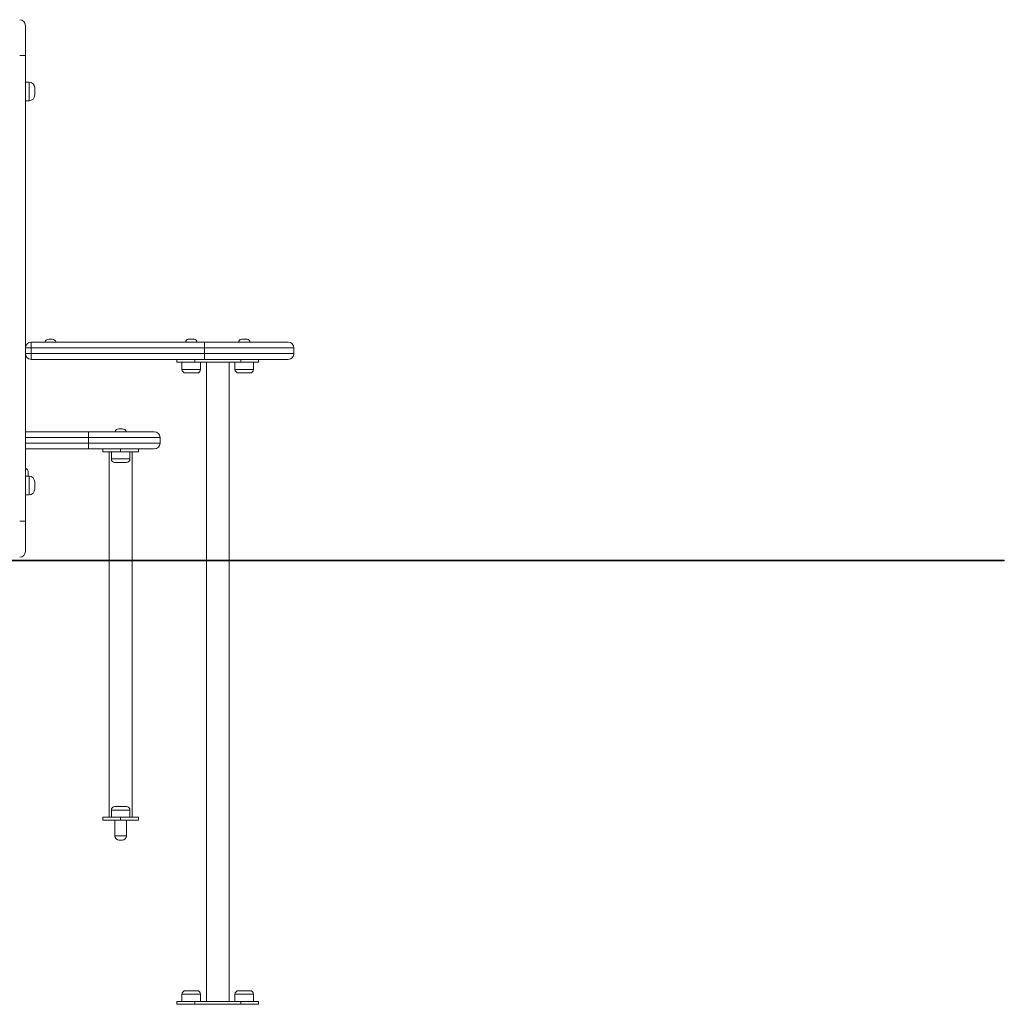
# Model space of a CAD drawing. Units: millimetres. Extents: x 240 to 307, y 88 to 336.
# Drawn here: x 293 to 307, y 307 to 320 of the extents above; entities that cross this region are included whole.
import ezdxf

# ---------------------------------------------------------------- set-up
doc = ezdxf.new("R2010")
doc.units = ezdxf.units.MM

msp = doc.modelspace()

# ---------------------------------------------------------------- linework, layer by layer
at = {"color": 7, "linetype": 'Continuous', "lineweight": 15}
for p, q in [((293.40515, 320.4155), (293.40515, 319.9955)), ((293.32515, 319.9955), (293.40515, 319.9955)), ((293.40515, 319.9955), (293.40515, 313.4955)), ((293.45515, 319.6255), (293.40515, 319.6255)), ((293.53515, 319.5455), (293.53515, 319.4455)), ((293.40515, 319.3655), (293.45515, 319.3655)), ((293.48515, 315.9955), (295.90515, 315.9955)), ((293.48515, 315.9955), (293.48515, 315.9155)), ((293.73172, 316.0355), (293.77859, 316.0355)), ((295.6816, 316.0355), (295.76159, 316.0355)), ((295.90515, 315.9155), (295.90515, 315.9955)), ((295.90515, 315.9955), (297.07515, 315.9955)), ((296.4216, 316.0355), (296.50159, 316.0355)), ((293.40515, 315.9155), (293.48515, 315.9155)), ((293.48515, 315.9155), (293.48515, 315.8355)), ((295.90515, 315.9155), (293.48515, 315.9155)), ((295.90515, 315.9155), (295.90515, 315.8355)), ((297.15515, 315.8355), (297.15515, 315.9155)), ((293.40515, 315.8355), (293.48515, 315.8355)), ((293.48515, 315.7555), (293.48515, 315.8355)), ((293.48515, 315.8355), (295.90515, 315.8355)), ((295.90515, 315.7555), (293.48515, 315.7555)), ((295.5216, 315.7555), (295.5216, 315.7155)), ((295.7716, 315.7155), (295.5216, 315.7155)), ((295.5916, 315.7155), (295.5916, 315.6155)), ((295.7716, 315.7555), (295.7716, 315.7155)), ((295.7716, 315.7155), (296.4116, 315.7155)), ((295.8516, 315.6155), (295.8516, 315.7155)), ((295.90515, 315.7555), (295.90515, 315.8355)), ((297.07515, 315.7555), (295.90515, 315.7555)), ((295.9316, 315.7155), (295.9316, 312.9555)), ((296.2516, 312.9555), (296.2516, 315.7155)), ((296.3316, 315.7155), (296.3316, 315.6155)), ((296.4116, 315.7155), (296.4116, 315.7555)), ((296.6616, 315.7155), (296.4116, 315.7155)), ((296.5916, 315.6155), (296.5916, 315.7155)), ((296.6616, 315.7155), (296.6616, 315.7555)), ((295.66503, 315.5655), (295.6416, 315.5655)), ((295.8016, 315.5655), (295.66503, 315.5655)), ((296.40503, 315.5655), (296.3816, 315.5655)), ((296.5416, 315.5655), (296.40503, 315.5655)), ((293.40515, 314.7455), (294.28515, 314.7455)), ((294.28515, 314.6655), (294.28515, 314.7455)), ((294.28515, 314.7455), (295.20515, 314.7455)), ((294.71172, 314.7855), (294.73515, 314.7855)), ((294.73515, 314.7855), (294.75859, 314.7855)), ((294.28515, 314.6655), (294.28515, 314.5855)), ((295.28515, 314.6655), (294.28515, 314.6655)), ((295.28515, 314.6655), (295.28515, 314.5855)), ((294.28515, 314.5055), (293.40515, 314.5055)), ((294.28515, 314.5055), (294.28515, 314.5855)), ((294.28515, 314.5855), (295.28515, 314.5855)), ((295.20515, 314.5055), (294.28515, 314.5055)), ((294.48515, 314.5055), (294.48515, 314.4655)), ((294.48515, 314.4655), (294.73515, 314.4655)), ((294.57515, 314.4655), (294.57515, 312.9555)), ((294.60515, 314.4655), (294.60515, 314.3655)), ((294.73515, 314.5055), (294.73515, 314.4655)), ((294.73515, 314.4655), (294.98515, 314.4655)), ((294.86515, 314.3655), (294.86515, 314.4655)), ((294.89515, 312.9555), (294.89515, 314.4655)), ((294.98515, 314.4655), (294.98515, 314.5055)), ((294.81515, 314.3155), (294.65515, 314.3155)), ((293.45515, 314.1255), (293.40515, 314.1255)), ((293.44479, 314.1255), (293.44515, 314.13207)), ((293.44515, 314.17893), (293.44515, 314.13207)), ((293.53515, 314.0455), (293.53515, 313.9455)), ((293.40515, 313.8655), (293.45515, 313.8655)), ((293.40515, 313.4955), (293.32515, 313.4955)), ((293.40515, 313.4955), (293.40515, 313.0755)), ((266.76515, 312.9555), (302.07515, 312.9555)), ((302.07515, 312.9555), (302.07515, 312.9455)), ((302.07515, 312.9555), (307.07515, 312.9555)), ((307.07515, 312.9555), (307.07515, 312.9455)), ((266.76515, 312.9455), (302.07515, 312.9455)), ((294.57515, 312.9455), (294.57515, 309.3655)), ((294.89515, 309.3655), (294.89515, 312.9455)), ((295.9316, 312.9455), (295.9316, 306.7955)), ((296.2516, 306.7955), (296.2516, 312.9455)), ((302.07515, 312.9455), (307.07515, 312.9455)), ((294.65515, 309.5155), (294.81515, 309.5155)), ((294.60515, 309.4655), (294.60515, 309.3655)), ((294.86515, 309.3655), (294.86515, 309.4655)), ((294.48515, 309.3255), (294.48515, 309.3655)), ((294.48515, 309.3655), (294.73515, 309.3655)), ((294.73515, 309.3255), (294.48515, 309.3255)), ((294.65515, 309.3255), (294.65515, 309.1055)), ((294.73515, 309.3255), (294.73515, 309.3655)), ((294.73515, 309.3655), (294.98515, 309.3655)), ((294.98515, 309.3255), (294.73515, 309.3255)), ((294.81515, 309.1055), (294.81515, 309.3255)), ((294.98515, 309.3655), (294.98515, 309.3255)), ((294.71515, 309.0455), (294.75515, 309.0455)), ((295.6416, 306.9455), (295.8016, 306.9455)), ((296.3816, 306.9455), (296.5416, 306.9455)), ((295.5216, 306.7955), (295.5216, 306.7555)), ((295.5216, 306.7955), (295.7716, 306.7955)), ((295.5916, 306.8955), (295.5916, 306.7955)), ((295.7716, 306.7955), (295.7716, 306.7555)), ((295.7716, 306.7955), (296.4116, 306.7955)), ((295.8516, 306.7955), (295.8516, 306.8955)), ((296.3316, 306.8955), (296.3316, 306.7955)), ((296.4116, 306.7555), (296.4116, 306.7955)), ((296.4116, 306.7955), (296.6616, 306.7955)), ((296.5916, 306.7955), (296.5916, 306.8955)), ((296.6616, 306.7555), (296.6616, 306.7955)), ((295.7716, 306.7555), (295.5216, 306.7555)), ((295.7716, 306.7555), (296.4116, 306.7555)), ((296.6616, 306.7555), (296.4116, 306.7555))]:
    msp.add_line(p, q, dxfattribs=at)
at = {"color": 8, "linetype": 'Continuous', "lineweight": 15}
for p, q in [((293.45515, 319.3655), (293.45515, 319.6255)), ((297.15515, 315.9155), (295.90515, 315.9155)), ((295.90515, 315.8355), (297.15515, 315.8355)), ((295.5916, 315.6155), (295.62967, 315.6155)), ((295.62967, 315.6155), (295.8516, 315.6155)), ((296.3316, 315.6155), (296.36967, 315.6155)), ((296.36967, 315.6155), (296.5916, 315.6155)), ((294.28515, 314.6655), (293.40515, 314.6655)), ((293.40515, 314.5855), (294.28515, 314.5855)), ((294.60515, 314.3655), (294.86515, 314.3655)), ((293.45515, 313.8655), (293.45515, 314.1255)), ((294.86515, 309.4655), (294.60515, 309.4655)), ((294.81515, 309.1055), (294.65515, 309.1055)), ((295.8516, 306.8955), (295.5916, 306.8955)), ((296.5916, 306.8955), (296.3316, 306.8955))]:
    msp.add_line(p, q, dxfattribs=at)
at = {"color": 7, "linetype": 'Continuous', "lineweight": 15}
for centre, radius, start, end in [((293.32515, 320.4155), 0.08, 0, 90), ((293.45515, 319.5455), 0.08, 0, 90), ((293.45515, 319.4455), 0.08, 270, 0), ((293.48515, 315.9155), 0.08, 90, 180), ((293.73172, 315.9755), 0.06, 90, 160.528779), ((293.77859, 315.9755), 0.06, 19.471221, 90), ((295.6816, 315.9955), 0.04, 90, 180), ((295.7616, 315.9955), 0.04, 0, 90), ((296.4216, 315.9955), 0.04, 90, 180), ((296.5016, 315.9955), 0.04, 0, 90), ((297.07515, 315.9155), 0.08, 0, 90), ((293.48515, 315.8355), 0.08, 180, 270), ((297.07515, 315.8355), 0.08, 270, 0), ((295.6416, 315.6155), 0.05, 180, 270), ((295.8016, 315.6155), 0.05, 270, 0), ((296.3816, 315.6155), 0.05, 180, 270), ((296.5416, 315.6155), 0.05, 270, 0), ((294.71172, 314.7255), 0.06, 90, 160.528779), ((294.75859, 314.7255), 0.06, 19.471221, 90), ((295.20515, 314.6655), 0.08, 0, 90), ((295.20515, 314.5855), 0.08, 270, 0), ((294.65515, 314.3655), 0.05, 180, 270), ((294.81515, 314.3655), 0.05, 270, 0), ((293.38515, 314.17893), 0.06, 0, 70.528779), ((293.45515, 314.0455), 0.08, 0, 90), ((293.45515, 313.9455), 0.08, 270, 0), ((293.32515, 313.0755), 0.08, 270, 0), ((294.65515, 309.4655), 0.05, 90, 180), ((294.81515, 309.4655), 0.05, 0, 90), ((294.71515, 309.1055), 0.06, 180, 270), ((294.75515, 309.1055), 0.06, 270, 0), ((295.6416, 306.8955), 0.05, 90, 180), ((295.8016, 306.8955), 0.05, 0, 90), ((296.3816, 306.8955), 0.05, 90, 180), ((296.5416, 306.8955), 0.05, 0, 90)]:
    msp.add_arc(centre, radius, start, end, dxfattribs=at)

doc.saveas('drawing.dxf')
